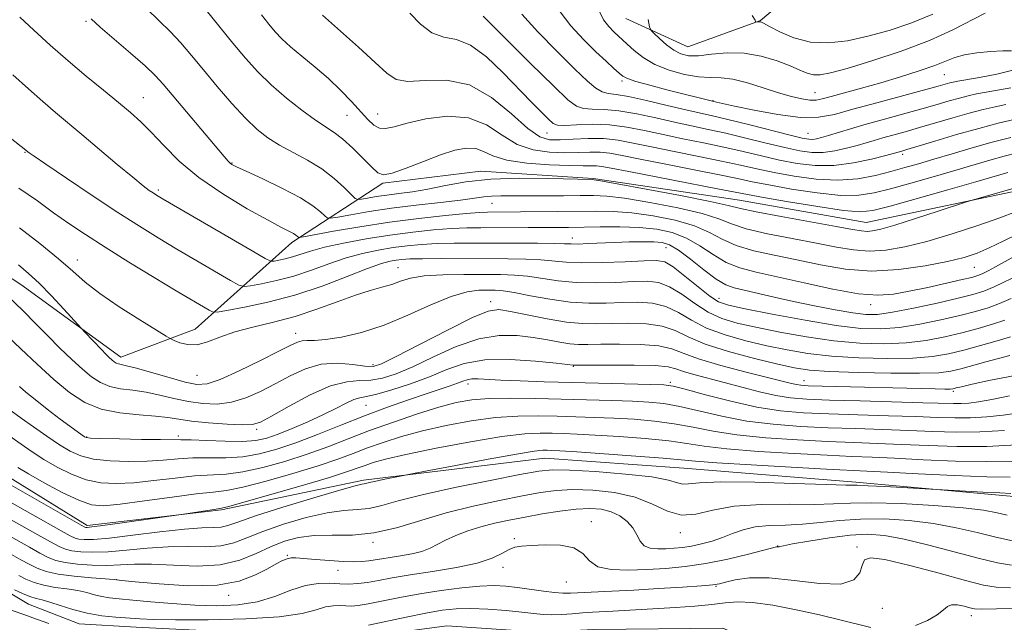
# Model space of a CAD drawing. Extents: x 2134800 to 2137700, y 354800 to 357700.
# Drawn here: x 2135503 to 2135694, y 355654 to 355771 of the extents above; entities that cross this region are included whole.
import ezdxf

# ---------------------------------------------------------------- set-up
doc = ezdxf.new("R2010")
doc.units = 0
doc.header["$MEASUREMENT"] = 0
for name, color, linetype, lineweight in [('DTM HARD BREAKLINE', 7, 'Continuous', 0), ('DTM SPOT ELEVATION', 2, 'Continuous', 13), ('INDEX CONTOUR', 41, 'Continuous', 13), ('INTERMEDIATE CONTOUR', 44, 'Continuous', 0)]:
    doc.layers.add(name, color=color, linetype=linetype, lineweight=lineweight)

msp = doc.modelspace()

# ---------------------------------------------------------------- linework, layer by layer
at = {"layer": 'DTM HARD BREAKLINE'}
for points in [[(2135424.315, 355794.137, 905.905), (2135432.722, 355758.835, 903.665), (2135438.779, 355729.642, 903.105), (2135444.417, 355719.662, 902.685), (2135479.404, 355697.259, 902.265), (2135500.661, 355682.936, 902.825), (2135516.398, 355673.175, 902.335), (2135542.453, 355676.206, 901.845), (2135569.927, 355681.979, 900.305), (2135605.074, 355686.193, 899.045), (2135631.975, 355684.314, 899.045), (2135665.302, 355681.589, 898.345), (2135695.919, 355678.805, 897.645), (2135715.693, 355676.032, 897.365), (2135748.296, 355672.552, 897.925), (2135765.993, 355674.662, 897.575), (2135789.762, 355680.847, 897.155), (2135814.408, 355691.979, 896.455), (2135842.685, 355706.148, 895.825), (2135869.72, 355720.782, 895.265), (2135897.879, 355740.369, 894.425), (2135921.856, 355759.619, 893.515), (2135932.543, 355766.751, 893.025), (2135954.031, 355775.844, 892.745)], [(2135450.194, 355787.569, 917.455), (2135455.647, 355770.058, 917.385), (2135458.916, 355752.983, 916.335), (2135473.263, 355737.356, 914.935), (2135489.136, 355729.249, 914.305), (2135503.588, 355719.904, 915.075), (2135522.972, 355705.836, 916.615), (2135537.345, 355711.22, 918.715), (2135556.057, 355728.049, 925.505), (2135573.677, 355739.541, 931.805), (2135592.704, 355741.887, 930.545), (2135614.471, 355740.428, 930.125), (2135642.817, 355736.215, 930.965), (2135667.302, 355731.918, 930.895), (2135699.274, 355738.651, 929.495), (2135720.977, 355740.089, 929.005), (2135737.701, 355737.313, 928.585), (2135765.533, 355734.538, 928.585), (2135785.5, 355738.112, 927.745), (2135799.746, 355749.289, 927.605), (2135822.572, 355765.724, 927.535), (2135845.204, 355768.873, 927.885), (2135863.386, 355776.755, 927.885)], [(2135678.15, 355627.45, 882.73), (2135665.42, 355642.38, 884.51), (2135639.54, 355653.27, 885.7), (2135614.59, 355653.04, 886.29), (2135604.29, 355652.48, 886.49), (2135586.1, 355653.69, 886.29), (2135568.23, 355651.32, 887.09), (2135525.92, 355653.47, 889.06), (2135514.85, 355654.12, 889.06), (2135505.04, 355657.91, 889.06), (2135499.57, 355661.2, 889.46), (2135491.78, 355666.92, 890.25), (2135485.6, 355673.4, 890.45), (2135471.17, 355683.23, 890.85), (2135463.37, 355688.15, 891.24), (2135435.54, 355700.66, 895.2), (2135419.56, 355711.72, 896.19), (2135413.43, 355720.57, 896.58), (2135402.45, 355742.59, 898.56), (2135391.48, 355782.83, 901.14)], [(2135654.476, 355777.523, 954.275), (2135646.889, 355771.079, 950.075), (2135632.752, 355765.942, 949.025), (2135620.798, 355771.478, 947.345)]]:
    msp.add_polyline3d(points, dxfattribs=at)
at = {"layer": 'DTM SPOT ELEVATION'}
for p in [(2135516.21, 355770.93, 927.8), (2135682.48, 355760.58, 945.1), (2135620.03, 355759.33, 943.7), (2135657.41, 355757.1, 946.9), (2135527.28, 355756.11, 926.8), (2135637.65, 355755.55, 944.1), (2135572.71, 355752.92, 934.8), (2135566.78, 355752.7, 933.1), (2135605.5, 355749.27, 937.2), (2135656.07, 355749.17, 942.9), (2135504.39, 355745.49, 921.9), (2135544.49, 355743.47, 928.1), (2135674.432, 355745.133, 937.615), (2135530.2, 355738.21, 924.3), (2135594.83, 355735.64, 927.14), (2135610.38, 355728.92, 922.67), (2135628.576, 355727.044, 921.165), (2135514.49, 355724.61, 918.6), (2135576.631, 355723.149, 918.785), (2135688.28, 355723.24, 925.1), (2135638.844, 355717.213, 920.675), (2135594.59, 355716.56, 914.52), (2135668.2, 355716.01, 923.5), (2135556.8, 355710.401, 916.615), (2135571.82, 355704.32, 914.42), (2135610.62, 355704.02, 909.9), (2135537.68, 355702.26, 917.1), (2135590.193, 355700.571, 907.445), (2135629.396, 355700.921, 908.285), (2135655.28, 355701.26, 912.73), (2135684.21, 355699.15, 911.7), (2135570.46, 355696.47, 909.05), (2135549.28, 355691.84, 911.7), (2135516.3, 355690.32, 910.1), (2135534.108, 355690.554, 910.385), (2135614.079, 355673.92, 892.465), (2135631.35, 355671.78, 895.54), (2135571.81, 355669.9, 895.71), (2135599.139, 355670.603, 892.185), (2135650.194, 355669.201, 892.045), (2135665.53, 355669.031, 890.225), (2135555.223, 355667.386, 894.145), (2135565, 355664.45, 893.3), (2135596.98, 355665.07, 891.5), (2135522.147, 355662.645, 894.005), (2135609.24, 355662.21, 891.1), (2135638.255, 355661.385, 889.875), (2135543.84, 355659.63, 893.6), (2135670.44, 355657.11, 889.3), (2135687.688, 355655.689, 887.425)]:
    msp.add_point(p, dxfattribs=at)
at = {"layer": 'INDEX CONTOUR'}
for points in [[(2135527.903, 355773.395, 930), (2135530.364, 355771.034, 930), (2135532.518, 355768.93, 930), (2135534.538, 355766.739, 930), (2135536.614, 355764.296, 930), (2135538.939, 355761.482, 930), (2135541.623, 355758.272, 930), (2135544.441, 355755.009, 930), (2135547.081, 355752.131, 930), (2135549.338, 355749.954, 930), (2135551.429, 355748.309, 930), (2135553.676, 355746.908, 930), (2135559.123, 355743.981, 930), (2135561.867, 355742.297, 930), (2135564.281, 355740.447, 930), (2135566.226, 355738.681, 930), (2135567.591, 355737.313, 930), (2135568.355, 355736.57, 930), (2135568.86, 355736.338, 930), (2135569.538, 355736.418, 930), (2135570.732, 355736.637, 930), (2135572.415, 355736.922, 930), (2135574.473, 355737.226, 930), (2135576.814, 355737.523, 930), (2135579.452, 355737.879, 930), (2135582.43, 355738.38, 930), (2135585.816, 355739.065, 930), (2135589.803, 355739.775, 930), (2135594.615, 355740.301, 930), (2135600.255, 355740.498, 930), (2135605.858, 355740.459, 930), (2135614.321, 355740.235, 930), (2135614.63, 355740.207, 930), (2135615.884, 355739.995, 930), (2135619.081, 355739.419, 930), (2135624.732, 355738.379, 930), (2135631.393, 355737.125, 930), (2135637.128, 355735.987, 930), (2135640.62, 355735.201, 930), (2135642.996, 355734.607, 930), (2135646, 355733.946, 930), (2135650.831, 355733.041, 930), (2135661.516, 355731.158, 930), (2135664.704, 355730.582, 930), (2135666.448, 355730.285, 930), (2135667.499, 355730.196, 930), (2135668.567, 355730.279, 930), (2135670.196, 355730.64, 930), (2135672.887, 355731.421, 930), (2135676.864, 355732.674, 930), (2135681.246, 355734.093, 930), (2135686.954, 355735.961, 930), (2135688.128, 355736.327, 930), (2135698.691, 355739.337, 930)], [(2135645.239, 355772.032, 950), (2135645.828, 355771.139, 950), (2135645.896, 355770.858, 950), (2135645.89, 355770.756, 950), (2135645.924, 355770.726, 950), (2135646.454, 355770.813, 950), (2135646.685, 355770.833, 950), (2135646.922, 355770.793, 950), (2135647.441, 355770.549, 950), (2135648.583, 355769.927, 950), (2135650.592, 355768.861, 950), (2135653.322, 355767.691, 950), (2135656.531, 355766.861, 950), (2135660.014, 355766.71, 950), (2135663.725, 355767.159, 950), (2135667.655, 355768.024, 950), (2135671.78, 355769.159, 950), (2135676.007, 355770.572, 950), (2135680.227, 355772.311, 950)], [(2135593.127, 355771.917, 940), (2135597.321, 355767.734, 940), (2135602.326, 355762.763, 940), (2135606.743, 355758.398, 940), (2135609.548, 355755.704, 940), (2135611.203, 355754.43, 940), (2135612.546, 355753.999, 940), (2135614.278, 355753.89, 940), (2135616.568, 355753.821, 940), (2135619.445, 355753.572, 940), (2135622.878, 355752.986, 940), (2135626.579, 355752.185, 940), (2135630.196, 355751.358, 940), (2135633.492, 355750.641, 940), (2135636.69, 355749.963, 940), (2135640.125, 355749.199, 940), (2135644, 355748.272, 940), (2135647.975, 355747.297, 940), (2135651.574, 355746.434, 940), (2135654.458, 355745.823, 940), (2135656.829, 355745.504, 940), (2135659.021, 355745.498, 940), (2135661.287, 355745.796, 940), (2135663.53, 355746.288, 940), (2135665.571, 355746.838, 940), (2135667.299, 355747.341, 940), (2135668.883, 355747.815, 940), (2135670.563, 355748.306, 940), (2135674.902, 355749.517, 940), (2135677.669, 355750.307, 940), (2135684.127, 355752.21, 940), (2135687.264, 355753.098, 940), (2135689.997, 355753.804, 940), (2135692.35, 355754.342, 940), (2135694.412, 355754.757, 940)], [(2135503.206, 355738.587, 920), (2135506.788, 355736.078, 920), (2135509.923, 355733.798, 920), (2135512.893, 355731.696, 920), (2135516.078, 355729.555, 920), (2135519.883, 355727.117, 920), (2135524.512, 355724.243, 920), (2135529.373, 355721.276, 920), (2135533.673, 355718.679, 920), (2135540.022, 355714.909, 920), (2135540.727, 355714.571, 920), (2135541.626, 355714.558, 920), (2135543.491, 355714.858, 920), (2135546.873, 355715.47, 920), (2135551.441, 355716.44, 920), (2135556.644, 355717.82, 920), (2135561.94, 355719.594, 920), (2135566.812, 355721.446, 920), (2135570.753, 355722.99, 920), (2135573.416, 355723.938, 920), (2135575.102, 355724.408, 920), (2135576.268, 355724.619, 920), (2135577.381, 355724.754, 920), (2135578.917, 355724.848, 920), (2135581.36, 355724.898, 920), (2135585.003, 355724.906, 920), (2135597.924, 355724.854, 920), (2135601.411, 355724.805, 920), (2135604.325, 355724.674, 920), (2135609.203, 355724.196, 920), (2135612.274, 355724.065, 920), (2135616.318, 355724.128, 920), (2135620.649, 355724.314, 920), (2135624.326, 355724.508, 920), (2135626.702, 355724.571, 920), (2135628.3, 355724.256, 920), (2135629.941, 355723.285, 920), (2135632.211, 355721.531, 920), (2135634.767, 355719.449, 920), (2135637.035, 355717.64, 920), (2135638.718, 355716.533, 920), (2135640.634, 355715.856, 920), (2135643.882, 355715.162, 920), (2135649.148, 355714.132, 920), (2135655.484, 355712.957, 920), (2135661.532, 355711.956, 920), (2135666.282, 355711.387, 920), (2135670.114, 355711.267, 920), (2135673.755, 355711.554, 920), (2135677.736, 355712.184, 920), (2135681.804, 355713.011, 920), (2135685.506, 355713.871, 920), (2135688.511, 355714.642, 920), (2135690.973, 355715.384, 920), (2135693.164, 355716.2, 920), (2135695.401, 355717.17, 920)], [(2135503.297, 355700.095, 910), (2135504.562, 355699.038, 910), (2135506.331, 355697.579, 910), (2135508.688, 355695.735, 910), (2135511.22, 355693.813, 910), (2135515.897, 355690.357, 910), (2135516.205, 355690.218, 910), (2135517.049, 355690.131, 910), (2135519.092, 355690.056, 910), (2135522.684, 355689.965, 910), (2135526.934, 355689.874, 910), (2135530.638, 355689.816, 910), (2135534.591, 355689.802, 910), (2135536.55, 355689.749, 910), (2135539.578, 355689.618, 910), (2135543.177, 355689.49, 910), (2135546.542, 355689.475, 910), (2135549.098, 355689.67, 910), (2135551.192, 355690.131, 910), (2135553.402, 355690.905, 910), (2135556.143, 355692.002, 910), (2135559.175, 355693.299, 910), (2135562.096, 355694.638, 910), (2135564.573, 355695.872, 910), (2135566.563, 355696.89, 910), (2135568.091, 355697.591, 910), (2135569.27, 355697.94, 910), (2135570.558, 355698.175, 910), (2135572.502, 355698.6, 910), (2135575.461, 355699.442, 910), (2135579.056, 355700.625, 910), (2135582.722, 355701.997, 910), (2135586.079, 355703.387, 910), (2135589.483, 355704.561, 910), (2135593.477, 355705.269, 910), (2135598.335, 355705.354, 910), (2135603.276, 355705.034, 910), (2135607.249, 355704.621, 910), (2135610.587, 355704.229, 910), (2135610.776, 355704.223, 910), (2135617.749, 355704.282, 910), (2135622.387, 355704.273, 910), (2135626.438, 355704.166, 910), (2135628.96, 355703.917, 910), (2135630.485, 355703.531, 910), (2135631.914, 355703.026, 910), (2135633.971, 355702.417, 910), (2135639.811, 355700.877, 910), (2135643.23, 355699.96, 910), (2135646.665, 355699.07, 910), (2135649.848, 355698.349, 910), (2135652.694, 355697.9, 910), (2135655.862, 355697.649, 910), (2135660.194, 355697.484, 910), (2135666.153, 355697.312, 910), (2135678.337, 355696.979, 910), (2135684.26, 355696.803, 910), (2135685.751, 355696.81, 910), (2135687.24, 355696.907, 910), (2135689.108, 355697.152, 910), (2135691.648, 355697.61, 910), (2135695.094, 355698.305, 910)], [(2135500.381, 355678.369, 900), (2135511.369, 355672.141, 900), (2135513.127, 355671.171, 900), (2135514.102, 355670.715, 900), (2135514.826, 355670.531, 900), (2135515.829, 355670.432, 900), (2135517.615, 355670.465, 900), (2135520.685, 355670.733, 900), (2135525.267, 355671.284, 900), (2135530.499, 355671.94, 900), (2135535.245, 355672.463, 900), (2135538.636, 355672.692, 900), (2135540.862, 355672.753, 900), (2135542.373, 355672.849, 900), (2135543.694, 355673.167, 900), (2135545.616, 355673.849, 900), (2135549.002, 355675.021, 900), (2135554.301, 355676.711, 900), (2135560.305, 355678.545, 900), (2135565.393, 355680.049, 900), (2135568.356, 355680.875, 900), (2135569.633, 355681.181, 900), (2135570.072, 355681.253, 900), (2135570.422, 355681.331, 900), (2135571.019, 355681.483, 900), (2135572.097, 355681.731, 900), (2135573.767, 355682.078, 900), (2135582.593, 355683.804, 900), (2135587.842, 355684.817, 900), (2135594.096, 355686.006, 900), (2135599.588, 355687.012, 900), (2135602.983, 355687.564, 900), (2135604.687, 355687.754, 900), (2135605.536, 355687.765, 900), (2135606.366, 355687.737, 900), (2135608.003, 355687.65, 900), (2135611.27, 355687.442, 900), (2135616.582, 355687.08, 900), (2135622.707, 355686.639, 900), (2135628.004, 355686.222, 900), (2135634.248, 355685.627, 900), (2135638.377, 355685.311, 900), (2135645.032, 355684.903, 900), (2135652.807, 355684.47, 900), (2135659.64, 355684.112, 900), (2135667.439, 355683.732, 900), (2135671.448, 355683.521, 900), (2135677.421, 355683.19, 900), (2135684.356, 355682.834, 900), (2135690.678, 355682.594, 900), (2135695.237, 355682.555, 900)], [(2135502.355, 355660.699, 890), (2135503.864, 355660.005, 890), (2135505.324, 355659.413, 890), (2135506.54, 355659.038, 890), (2135507.728, 355658.743, 890), (2135509.208, 355658.329, 890), (2135511.218, 355657.66, 890), (2135513.673, 355656.871, 890), (2135516.407, 355656.164, 890), (2135519.248, 355655.691, 890), (2135521.996, 355655.408, 890), (2135526.598, 355655.065, 890), (2135529.276, 355654.939, 890), (2135533.509, 355654.872, 890), (2135539.875, 355654.895, 890), (2135547.144, 355655.072, 890), (2135553.634, 355655.472, 890), (2135558.069, 355656.114, 890), (2135560.799, 355656.825, 890), (2135562.584, 355657.382, 890), (2135564.059, 355657.625, 890), (2135565.366, 355657.639, 890), (2135566.528, 355657.572, 890), (2135567.619, 355657.556, 890), (2135568.935, 355657.673, 890), (2135570.824, 355657.986, 890), (2135576.961, 355659.224, 890), (2135580.862, 355659.947, 890), (2135584.996, 355660.596, 890), (2135589.006, 355661.107, 890), (2135592.505, 355661.425, 890), (2135595.246, 355661.514, 890), (2135597.521, 355661.406, 890), (2135599.763, 355661.147, 890), (2135604.797, 355660.434, 890), (2135606.978, 355660.161, 890), (2135608.592, 355660.045, 890), (2135610.039, 355660.059, 890), (2135618.041, 355660.44, 890), (2135622.302, 355660.659, 890), (2135627.104, 355660.934, 890), (2135631.755, 355661.224, 890), (2135635.444, 355661.475, 890), (2135637.638, 355661.659, 890), (2135638.909, 355661.856, 890), (2135640.106, 355662.17, 890), (2135641.959, 355662.641, 890), (2135644.726, 355663.034, 890), (2135648.543, 355663.049, 890), (2135653.355, 355662.535, 890), (2135658.328, 355661.931, 890), (2135662.432, 355661.828, 890), (2135664.911, 355662.632, 890), (2135666.094, 355664.01, 890), (2135666.581, 355665.446, 890), (2135667.012, 355666.486, 890), (2135668.19, 355666.916, 890), (2135670.955, 355666.58, 890), (2135675.756, 355665.438, 890), (2135681.472, 355663.901, 890), (2135686.586, 355662.493, 890), (2135690.032, 355661.621, 890), (2135692.538, 355661.222, 890), (2135695.282, 355661.116, 890)]]:
    msp.add_polyline3d(points, dxfattribs=at)
at = {"layer": 'INTERMEDIATE CONTOUR'}
for points in [[(2135539.495, 355773.048, 932), (2135544.669, 355766.686, 932), (2135547.086, 355763.784, 932), (2135549.454, 355761.144, 932), (2135552.043, 355758.596, 932), (2135555.005, 355756.039, 932), (2135558.025, 355753.669, 932), (2135560.674, 355751.754, 932), (2135564.266, 355749.384, 932), (2135565.904, 355748.118, 932), (2135567.858, 355746.334, 932), (2135569.875, 355744.342, 932), (2135571.566, 355742.605, 932), (2135572.715, 355741.512, 932), (2135573.806, 355741.136, 932), (2135575.494, 355741.472, 932), (2135578.219, 355742.452, 932), (2135581.559, 355743.76, 932), (2135584.878, 355745.021, 932), (2135587.663, 355745.911, 932), (2135589.896, 355746.333, 932), (2135591.687, 355746.243, 932), (2135593.226, 355745.655, 932), (2135595.034, 355744.802, 932), (2135597.715, 355743.975, 932), (2135601.605, 355743.404, 932), (2135605.981, 355743.081, 932), (2135609.852, 355742.938, 932), (2135612.473, 355742.904, 932), (2135614.068, 355742.914, 932), (2135615.105, 355742.897, 932), (2135616.119, 355742.777, 932), (2135617.906, 355742.441, 932), (2135621.329, 355741.767, 932), (2135638.531, 355738.458, 932), (2135644.328, 355737.329, 932), (2135647.424, 355736.766, 932), (2135652.301, 355735.919, 932), (2135657.97, 355734.98, 932), (2135662.919, 355734.242, 932), (2135666.14, 355733.956, 932), (2135668.649, 355734.218, 932), (2135671.963, 355735.087, 932), (2135683.13, 355738.252, 932), (2135688.582, 355739.811, 932), (2135694.752, 355741.599, 932)], [(2135550.198, 355772.147, 934), (2135551.617, 355770.374, 934), (2135552.865, 355768.88, 934), (2135554.157, 355767.494, 934), (2135555.804, 355765.975, 934), (2135558.012, 355764.141, 934), (2135560.574, 355762.043, 934), (2135563.176, 355759.795, 934), (2135565.554, 355757.512, 934), (2135567.629, 355755.336, 934), (2135570.776, 355751.867, 934), (2135571.954, 355750.77, 934), (2135573.044, 355750.175, 934), (2135574.229, 355750.103, 934), (2135575.873, 355750.468, 934), (2135578.387, 355751.156, 934), (2135581.997, 355751.984, 934), (2135586.195, 355752.512, 934), (2135590.289, 355752.231, 934), (2135593.764, 355750.841, 934), (2135596.796, 355748.872, 934), (2135599.738, 355747.059, 934), (2135602.843, 355745.973, 934), (2135605.985, 355745.52, 934), (2135608.939, 355745.438, 934), (2135611.531, 355745.494, 934), (2135613.786, 355745.559, 934), (2135615.781, 355745.531, 934), (2135617.687, 355745.319, 934), (2135620.059, 355744.876, 934), (2135623.546, 355744.165, 934), (2135628.491, 355743.19, 934), (2135634.015, 355742.115, 934), (2135638.93, 355741.143, 934), (2135642.431, 355740.416, 934), (2135645.24, 355739.821, 934), (2135648.461, 355739.183, 934), (2135652.857, 355738.399, 934), (2135657.818, 355737.647, 934), (2135662.395, 355737.176, 934), (2135665.924, 355737.18, 934), (2135668.885, 355737.633, 934), (2135672.046, 355738.454, 934), (2135675.954, 355739.55, 934), (2135680.286, 355740.782, 934), (2135684.498, 355741.999, 934), (2135691.306, 355743.999, 934), (2135694.072, 355744.773, 934), (2135696.598, 355745.409, 934)], [(2135562.014, 355772.119, 936), (2135568.974, 355765.912, 936), (2135572.21, 355762.952, 936), (2135574.46, 355760.851, 936), (2135576.296, 355759.647, 936), (2135578.57, 355759.249, 936), (2135581.91, 355759.443, 936), (2135586.046, 355759.503, 936), (2135590.486, 355758.575, 936), (2135594.774, 355756.134, 936), (2135598.617, 355752.955, 936), (2135601.761, 355750.143, 936), (2135604.082, 355748.542, 936), (2135605.99, 355747.958, 936), (2135608.026, 355747.938, 936), (2135610.589, 355748.083, 936), (2135613.505, 355748.204, 936), (2135616.457, 355748.165, 936), (2135619.256, 355747.861, 936), (2135622.212, 355747.311, 936), (2135625.762, 355746.563, 936), (2135630.158, 355745.674, 936), (2135634.906, 355744.731, 936), (2135639.328, 355743.829, 936), (2135642.954, 355743.035, 936), (2135646.152, 355742.313, 936), (2135649.499, 355741.6, 936), (2135653.413, 355740.88, 936), (2135657.666, 355740.313, 936), (2135661.872, 355740.109, 936), (2135665.708, 355740.403, 936), (2135669.122, 355741.047, 936), (2135672.129, 355741.821, 936), (2135674.8, 355742.558, 936), (2135677.441, 355743.312, 936), (2135680.414, 355744.187, 936), (2135683.963, 355745.251, 936), (2135687.861, 355746.399, 936), (2135691.763, 355747.49, 936), (2135695.354, 355748.403, 936)], [(2135578.929, 355772.503, 938), (2135580.969, 355770.327, 938), (2135583.201, 355768.649, 938), (2135585.502, 355767.869, 938), (2135587.955, 355767.372, 938), (2135590.692, 355766.292, 938), (2135593.775, 355764.023, 938), (2135596.964, 355760.992, 938), (2135602.455, 355755.292, 938), (2135604.418, 355753.305, 938), (2135605.807, 355751.926, 938), (2135606.694, 355751.127, 938), (2135607.546, 355750.782, 938), (2135608.926, 355750.741, 938), (2135611.239, 355750.852, 938), (2135614.259, 355750.942, 938), (2135617.601, 355750.838, 938), (2135620.963, 355750.415, 938), (2135624.382, 355749.747, 938), (2135627.979, 355748.96, 938), (2135631.825, 355748.158, 938), (2135635.798, 355747.347, 938), (2135639.727, 355746.514, 938), (2135643.477, 355745.654, 938), (2135647.063, 355744.805, 938), (2135650.537, 355744.017, 938), (2135653.958, 355743.357, 938), (2135657.428, 355742.957, 938), (2135661.057, 355742.965, 938), (2135664.847, 355743.457, 938), (2135668.38, 355744.206, 938), (2135671.126, 355744.911, 938), (2135674.211, 355745.76, 938), (2135675.175, 355746.045, 938), (2135680.6, 355747.686, 938), (2135684.826, 355748.941, 938), (2135689.14, 355750.163, 938), (2135692.914, 355751.142, 938), (2135695.973, 355751.859, 938)], [(2135600.604, 355772.32, 942), (2135603.709, 355768.898, 942), (2135607.453, 355765.068, 942), (2135610.905, 355761.665, 942), (2135613.357, 355759.331, 942), (2135614.979, 355757.96, 942), (2135616.165, 355757.256, 942), (2135617.318, 355756.928, 942), (2135618.876, 355756.701, 942), (2135621.289, 355756.305, 942), (2135624.792, 355755.557, 942), (2135628.775, 355754.623, 942), (2135632.413, 355753.755, 942), (2135637.581, 355752.579, 942), (2135640.524, 355751.884, 942), (2135644.523, 355750.891, 942), (2135652.612, 355748.851, 942), (2135654.959, 355748.288, 942), (2135656.229, 355748.052, 942), (2135656.986, 355748.03, 942), (2135657.726, 355748.135, 942), (2135658.681, 355748.37, 942), (2135660.015, 355748.765, 942), (2135664.299, 355750.082, 942), (2135667.319, 355750.967, 942), (2135670.881, 355751.963, 942), (2135678.133, 355753.956, 942), (2135681.054, 355754.789, 942), (2135683.429, 355755.478, 942), (2135685.388, 355756.032, 942), (2135687.08, 355756.466, 942), (2135688.726, 355756.825, 942), (2135690.565, 355757.164, 942), (2135692.782, 355757.543, 942), (2135695.337, 355758.043, 942)], [(2135608.081, 355772.723, 944), (2135610.093, 355770.064, 944), (2135612.55, 355767.399, 944), (2135614.966, 355765.02, 944), (2135616.944, 355763.156, 944), (2135618.436, 355761.795, 944), (2135619.479, 355760.863, 944), (2135620.202, 355760.263, 944), (2135621.091, 355759.804, 944), (2135622.721, 355759.272, 944), (2135625.447, 355758.519, 944), (2135628.744, 355757.655, 944), (2135638.349, 355755.237, 944), (2135639.473, 355754.982, 944), (2135641.811, 355754.471, 944), (2135645.647, 355753.669, 944), (2135650.243, 355752.833, 944), (2135654.611, 355752.297, 944), (2135658.069, 355752.32, 944), (2135661.169, 355752.872, 944), (2135664.774, 355753.852, 944), (2135669.423, 355755.13, 944), (2135681.28, 355758.34, 944), (2135683.512, 355758.966, 944), (2135684.163, 355759.128, 944), (2135685.102, 355759.308, 944), (2135689.29, 355759.988, 944), (2135692.641, 355760.64, 944), (2135696.486, 355761.619, 944)], [(2135615.576, 355772.963, 946), (2135616.461, 355771.201, 946), (2135617.477, 355769.875, 946), (2135618.453, 355768.881, 946), (2135621.059, 355766.45, 946), (2135622.378, 355765.244, 946), (2135624.133, 355763.877, 946), (2135626.396, 355762.55, 946), (2135629.161, 355761.44, 946), (2135632.114, 355760.624, 946), (2135634.859, 355760.152, 946), (2135637.137, 355760.015, 946), (2135639.224, 355759.963, 946), (2135641.528, 355759.686, 946), (2135644.33, 355758.971, 946), (2135647.385, 355757.996, 946), (2135650.322, 355757.035, 946), (2135652.832, 355756.313, 946), (2135654.862, 355755.855, 946), (2135656.425, 355755.634, 946), (2135657.612, 355755.632, 946), (2135658.825, 355755.856, 946), (2135660.549, 355756.319, 946), (2135666.434, 355757.931, 946), (2135670.156, 355758.989, 946), (2135674.003, 355760.137, 946), (2135677.611, 355761.283, 946), (2135680.601, 355762.327, 946), (2135684.483, 355763.871, 946), (2135686.367, 355764.402, 946), (2135688.799, 355764.799, 946), (2135691.443, 355765.062, 946), (2135693.782, 355765.186, 946), (2135695.502, 355765.212, 946)], [(2135625.102, 355771.258, 948), (2135625.383, 355769.865, 948), (2135625.685, 355769.162, 948), (2135626.266, 355768.545, 948), (2135627.304, 355767.563, 948), (2135628.65, 355766.376, 948), (2135630.074, 355765.296, 948), (2135631.431, 355764.576, 948), (2135632.925, 355764.237, 948), (2135634.845, 355764.245, 948), (2135637.394, 355764.518, 948), (2135640.426, 355764.789, 948), (2135643.71, 355764.744, 948), (2135647.008, 355764.171, 948), (2135650.065, 355763.252, 948), (2135652.619, 355762.267, 948), (2135654.499, 355761.456, 948), (2135655.898, 355760.881, 948), (2135657.098, 355760.563, 948), (2135658.431, 355760.54, 948), (2135660.425, 355760.911, 948), (2135663.659, 355761.792, 948), (2135668.45, 355763.244, 948), (2135674.08, 355765.113, 948), (2135679.568, 355767.189, 948), (2135684.12, 355769.26, 948), (2135690.394, 355772.51, 948)], [(2135503.401, 355771.742, 926), (2135506.096, 355769.2, 926), (2135509.27, 355766.306, 926), (2135512.724, 355763.272, 926), (2135516.247, 355760.298, 926), (2135519.591, 355757.548, 926), (2135522.498, 355755.176, 926), (2135524.813, 355753.246, 926), (2135526.802, 355751.455, 926), (2135528.832, 355749.411, 926), (2135531.245, 355746.823, 926), (2135534.261, 355743.812, 926), (2135538.073, 355740.604, 926), (2135542.695, 355737.435, 926), (2135547.444, 355734.59, 926), (2135551.459, 355732.364, 926), (2135554.097, 355730.956, 926), (2135556.386, 355729.761, 926), (2135556.871, 355729.457, 926), (2135557.165, 355729.225, 926), (2135557.327, 355729.069, 926), (2135557.516, 355729.007, 926), (2135558.304, 355729.118, 926), (2135564.158, 355730.198, 926), (2135569.242, 355731.081, 926), (2135574.961, 355731.97, 926), (2135580.677, 355732.712, 926), (2135585.826, 355733.273, 926), (2135589.865, 355733.649, 926), (2135592.441, 355733.844, 926), (2135593.971, 355733.914, 926), (2135600.366, 355733.947, 926), (2135607.565, 355734.02, 926), (2135614.933, 355734.115, 926), (2135618.307, 355734.055, 926), (2135621.945, 355733.782, 926), (2135626.077, 355733.212, 926), (2135630.298, 355732.36, 926), (2135634.045, 355731.265, 926), (2135636.953, 355729.986, 926), (2135639.445, 355728.659, 926), (2135642.146, 355727.438, 926), (2135645.535, 355726.431, 926), (2135649.532, 355725.548, 926), (2135653.914, 355724.656, 926), (2135658.503, 355723.689, 926), (2135663.307, 355722.872, 926), (2135668.38, 355722.502, 926), (2135673.676, 355722.776, 926), (2135678.758, 355723.494, 926), (2135683.086, 355724.356, 926), (2135686.309, 355725.143, 926), (2135688.815, 355725.958, 926), (2135691.177, 355726.981, 926), (2135693.864, 355728.318, 926), (2135696.915, 355729.765, 926)], [(2135517.196, 355771.368, 928), (2135518.941, 355769.798, 928), (2135524.813, 355764.749, 928), (2135527.631, 355762.276, 928), (2135529.574, 355760.438, 928), (2135531.125, 355758.75, 928), (2135542.947, 355744.711, 928), (2135543.725, 355743.813, 928), (2135544.093, 355743.441, 928), (2135544.467, 355743.173, 928), (2135545.344, 355742.722, 928), (2135547.239, 355741.83, 928), (2135550.431, 355740.343, 928), (2135554.231, 355738.508, 928), (2135557.715, 355736.677, 928), (2135560.158, 355735.144, 928), (2135561.644, 355733.977, 928), (2135562.459, 355733.191, 928), (2135562.935, 355732.789, 928), (2135563.582, 355732.728, 928), (2135564.953, 355732.959, 928), (2135567.468, 355733.42, 928), (2135571.017, 355734.02, 928), (2135575.354, 355734.66, 928), (2135580.164, 355735.255, 928), (2135584.854, 355735.783, 928), (2135588.759, 355736.234, 928), (2135591.425, 355736.602, 928), (2135593.232, 355736.875, 928), (2135594.765, 355737.042, 928), (2135596.539, 355737.102, 928), (2135598.768, 355737.095, 928), (2135601.592, 355737.074, 928), (2135605.036, 355737.078, 928), (2135608.664, 355737.106, 928), (2135611.921, 355737.144, 928), (2135614.498, 355737.158, 928), (2135617.06, 355737.025, 928), (2135620.513, 355736.601, 928), (2135625.404, 355735.796, 928), (2135630.845, 355734.742, 928), (2135635.587, 355733.626, 928), (2135638.786, 355732.593, 928), (2135641.221, 355731.633, 928), (2135644.073, 355730.692, 928), (2135648.183, 355729.736, 928), (2135653.021, 355728.792, 928), (2135657.715, 355727.907, 928), (2135661.603, 355727.135, 928), (2135664.877, 355726.579, 928), (2135667.939, 355726.349, 928), (2135671.161, 355726.541, 928), (2135674.793, 355727.171, 928), (2135679.053, 355728.238, 928), (2135683.991, 355729.697, 928), (2135688.985, 355731.316, 928), (2135693.245, 355732.817, 928), (2135696.282, 355733.991, 928)], [(2135502.035, 355760.549, 924), (2135505.045, 355757.844, 924), (2135507.854, 355755.339, 924), (2135510.289, 355753.239, 924), (2135515.395, 355748.972, 924), (2135522.248, 355743.18, 924), (2135525.245, 355740.669, 924), (2135527.254, 355739.043, 924), (2135528.451, 355738.138, 924), (2135529.175, 355737.643, 924), (2135529.842, 355737.221, 924), (2135531.166, 355736.432, 924), (2135548.355, 355726.392, 924), (2135550.883, 355724.938, 924), (2135551.989, 355724.432, 924), (2135552.622, 355724.443, 924), (2135553.546, 355724.61, 924), (2135554.795, 355724.875, 924), (2135556.218, 355725.253, 924), (2135559.681, 355726.372, 924), (2135562.382, 355727.097, 924), (2135566.087, 355727.906, 924), (2135570.473, 355728.723, 924), (2135575.074, 355729.459, 924), (2135579.482, 355730.041, 924), (2135583.511, 355730.462, 924), (2135587.03, 355730.732, 924), (2135589.992, 355730.865, 924), (2135592.682, 355730.906, 924), (2135601.84, 355730.912, 924), (2135607.308, 355730.94, 924), (2135609.667, 355730.968, 924), (2135615.795, 355731.076, 924), (2135619.608, 355731.085, 924), (2135623.376, 355730.964, 924), (2135626.749, 355730.629, 924), (2135629.751, 355729.977, 924), (2135632.504, 355728.903, 924), (2135635.12, 355727.378, 924), (2135637.67, 355725.685, 924), (2135640.218, 355724.184, 924), (2135642.887, 355723.125, 924), (2135646.043, 355722.304, 924), (2135650.113, 355721.405, 924), (2135655.293, 355720.222, 924), (2135660.858, 355719.002, 924), (2135665.856, 355718.101, 924), (2135669.619, 355717.792, 924), (2135672.631, 355718.002, 924), (2135675.664, 355718.571, 924), (2135679.243, 355719.34, 924), (2135682.903, 355720.148, 924), (2135685.932, 355720.83, 924), (2135687.83, 355721.28, 924), (2135688.942, 355721.61, 924), (2135689.825, 355721.986, 924), (2135690.94, 355722.547, 924), (2135692.357, 355723.304, 924), (2135695.978, 355725.3, 924)], [(2135492.135, 355755.715, 922), (2135505.187, 355745.445, 922), (2135506.143, 355744.768, 922), (2135508.43, 355743.196, 922), (2135512.419, 355740.484, 922), (2135517.389, 355737.141, 922), (2135522.342, 355733.862, 922), (2135526.529, 355731.171, 922), (2135530.189, 355728.909, 922), (2135533.805, 355726.744, 922), (2135537.675, 355724.461, 922), (2135544.189, 355720.651, 922), (2135545.805, 355719.754, 922), (2135546.807, 355719.495, 922), (2135548.057, 355719.65, 922), (2135550.21, 355720.04, 922), (2135553.118, 355720.657, 922), (2135556.431, 355721.537, 922), (2135559.845, 355722.674, 922), (2135563.246, 355723.909, 922), (2135566.567, 355725.043, 922), (2135569.752, 355725.922, 922), (2135572.787, 355726.566, 922), (2135575.671, 355727.039, 922), (2135578.432, 355727.398, 922), (2135581.214, 355727.655, 922), (2135584.195, 355727.815, 922), (2135587.52, 355727.886, 922), (2135591.214, 355727.899, 922), (2135603.675, 355727.877, 922), (2135606.909, 355727.85, 922), (2135608.917, 355727.796, 922), (2135610.21, 355727.746, 922), (2135611.522, 355727.741, 922), (2135613.428, 355727.807, 922), (2135618.596, 355728.041, 922), (2135621.403, 355728.136, 922), (2135624.03, 355728.188, 922), (2135626.219, 355728.179, 922), (2135627.839, 355728.055, 922), (2135629.256, 355727.596, 922), (2135630.962, 355726.542, 922), (2135633.286, 355724.77, 922), (2135635.895, 355722.711, 922), (2135638.291, 355720.931, 922), (2135640.142, 355719.844, 922), (2135641.776, 355719.251, 922), (2135643.684, 355718.798, 922), (2135649.479, 355717.449, 922), (2135653.231, 355716.612, 922), (2135657.33, 355715.756, 922), (2135661.336, 355714.981, 922), (2135664.742, 355714.39, 922), (2135667.269, 355714.079, 922), (2135669.551, 355714.105, 922), (2135672.447, 355714.515, 922), (2135676.51, 355715.309, 922), (2135681.068, 355716.292, 922), (2135685.139, 355717.222, 922), (2135688.021, 355717.935, 922), (2135690.118, 355718.59, 922), (2135692.108, 355719.424, 922), (2135697.203, 355721.896, 922)], [(2135503.32, 355730.867, 918), (2135507.248, 355727.819, 918), (2135510.894, 355724.874, 918), (2135513.66, 355722.471, 918), (2135516.058, 355720.368, 918), (2135518.883, 355718.156, 918), (2135522.633, 355715.581, 918), (2135526.626, 355713.012, 918), (2135531.722, 355709.845, 918), (2135532.605, 355709.34, 918), (2135533.292, 355709.031, 918), (2135534.39, 355708.606, 918), (2135535.915, 355708.239, 918), (2135537.732, 355708.223, 918), (2135539.761, 355708.761, 918), (2135542.127, 355709.675, 918), (2135545.009, 355710.695, 918), (2135548.516, 355711.624, 918), (2135552.487, 355712.562, 918), (2135556.694, 355713.68, 918), (2135560.905, 355715.077, 918), (2135564.881, 355716.556, 918), (2135568.38, 355717.844, 918), (2135571.228, 355718.746, 918), (2135573.517, 355719.375, 918), (2135575.409, 355719.921, 918), (2135577.116, 355720.52, 918), (2135579.054, 355721.105, 918), (2135581.695, 355721.555, 918), (2135585.314, 355721.786, 918), (2135589.418, 355721.852, 918), (2135593.316, 355721.843, 918), (2135596.499, 355721.821, 918), (2135599.179, 355721.732, 918), (2135601.742, 355721.498, 918), (2135607.632, 355720.614, 918), (2135611.122, 355720.278, 918), (2135614.968, 355720.201, 918), (2135618.815, 355720.304, 918), (2135622.228, 355720.457, 918), (2135624.911, 355720.514, 918), (2135627.118, 355720.259, 918), (2135629.241, 355719.462, 918), (2135631.588, 355718.002, 918), (2135634.123, 355716.213, 918), (2135636.729, 355714.541, 918), (2135639.366, 355713.319, 918), (2135642.327, 355712.416, 918), (2135645.986, 355711.59, 918), (2135650.576, 355710.665, 918), (2135655.764, 355709.74, 918), (2135661.075, 355708.984, 918), (2135666.11, 355708.535, 918), (2135670.778, 355708.41, 918), (2135675.062, 355708.593, 918), (2135678.962, 355709.059, 918), (2135682.54, 355709.731, 918), (2135685.872, 355710.52, 918), (2135689.001, 355711.349, 918), (2135691.828, 355712.178, 918), (2135694.219, 355712.976, 918)], [(2135503.111, 355723.686, 916), (2135505.055, 355722.05, 916), (2135507.129, 355720.119, 916), (2135509.524, 355717.668, 916), (2135511.895, 355715.123, 916), (2135515.963, 355710.676, 916), (2135519.175, 355707.29, 916), (2135520.053, 355706.39, 916), (2135520.707, 355705.747, 916), (2135521.211, 355705.281, 916), (2135521.635, 355704.927, 916), (2135522.034, 355704.666, 916), (2135522.461, 355704.491, 916), (2135524.057, 355704.152, 916), (2135525.954, 355703.671, 916), (2135528.908, 355702.828, 916), (2135532.326, 355701.833, 916), (2135535.416, 355700.972, 916), (2135537.659, 355700.511, 916), (2135539.634, 355700.631, 916), (2135542.188, 355701.495, 916), (2135545.865, 355703.145, 916), (2135549.987, 355705.148, 916), (2135553.565, 355706.953, 916), (2135555.87, 355708.131, 916), (2135557.193, 355708.743, 916), (2135558.085, 355708.975, 916), (2135559.053, 355709.01, 916), (2135560.449, 355709.025, 916), (2135562.584, 355709.199, 916), (2135565.673, 355709.691, 916), (2135569.546, 355710.602, 916), (2135573.935, 355712.014, 916), (2135578.552, 355713.918, 916), (2135583.018, 355715.925, 916), (2135586.935, 355717.553, 916), (2135590.002, 355718.447, 916), (2135592.31, 355718.769, 916), (2135594.048, 355718.807, 916), (2135595.459, 355718.785, 916), (2135596.994, 355718.659, 916), (2135599.159, 355718.322, 916), (2135602.291, 355717.719, 916), (2135606.061, 355717.031, 916), (2135609.97, 355716.492, 916), (2135613.618, 355716.273, 916), (2135616.981, 355716.293, 916), (2135620.13, 355716.405, 916), (2135623.121, 355716.456, 916), (2135625.935, 355716.263, 916), (2135628.54, 355715.638, 916), (2135630.964, 355714.472, 916), (2135633.48, 355712.977, 916), (2135636.423, 355711.443, 916), (2135640.014, 355710.105, 916), (2135644.02, 355708.977, 916), (2135648.09, 355708.018, 916), (2135652.004, 355707.197, 916), (2135656.044, 355706.522, 916), (2135660.617, 355706.012, 916), (2135665.939, 355705.684, 916), (2135671.443, 355705.553, 916), (2135676.37, 355705.632, 916), (2135680.188, 355705.934, 916), (2135683.276, 355706.45, 916), (2135686.238, 355707.169, 916), (2135689.491, 355708.056, 916), (2135692.683, 355708.972, 916), (2135695.274, 355709.753, 916)], [(2135501.112, 355717.588, 914), (2135503.926, 355714.878, 914), (2135506.427, 355712.35, 914), (2135508.791, 355709.93, 914), (2135511.144, 355707.574, 914), (2135513.416, 355705.38, 914), (2135515.485, 355703.477, 914), (2135517.286, 355701.972, 914), (2135518.984, 355700.861, 914), (2135520.799, 355700.116, 914), (2135522.901, 355699.682, 914), (2135525.265, 355699.385, 914), (2135527.818, 355699.025, 914), (2135530.492, 355698.461, 914), (2135533.239, 355697.795, 914), (2135536.018, 355697.187, 914), (2135538.798, 355696.791, 914), (2135541.577, 355696.721, 914), (2135544.365, 355697.082, 914), (2135547.168, 355697.937, 914), (2135549.993, 355699.18, 914), (2135552.843, 355700.661, 914), (2135555.729, 355702.21, 914), (2135558.688, 355703.561, 914), (2135561.767, 355704.429, 914), (2135564.936, 355704.63, 914), (2135567.882, 355704.402, 914), (2135570.217, 355704.084, 914), (2135571.799, 355704.015, 914), (2135573.461, 355704.517, 914), (2135576.281, 355705.911, 914), (2135580.915, 355708.325, 914), (2135586.329, 355711.119, 914), (2135591.065, 355713.464, 914), (2135594.101, 355714.719, 914), (2135596.16, 355715.013, 914), (2135598.398, 355714.666, 914), (2135601.658, 355713.983, 914), (2135605.529, 355713.215, 914), (2135609.287, 355712.601, 914), (2135612.407, 355712.315, 914), (2135615.165, 355712.28, 914), (2135618.033, 355712.354, 914), (2135621.33, 355712.398, 914), (2135624.752, 355712.266, 914), (2135627.84, 355711.814, 914), (2135630.34, 355710.943, 914), (2135632.836, 355709.742, 914), (2135636.117, 355708.344, 914), (2135640.663, 355706.89, 914), (2135645.712, 355705.537, 914), (2135650.195, 355704.446, 914), (2135653.432, 355703.73, 914), (2135656.323, 355703.305, 914), (2135660.159, 355703.041, 914), (2135665.767, 355702.833, 914), (2135672.108, 355702.695, 914), (2135677.678, 355702.672, 914), (2135681.381, 355702.799, 914), (2135683.742, 355703.091, 914), (2135685.693, 355703.555, 914), (2135690.48, 355704.881, 914), (2135692.954, 355705.555, 914), (2135695.175, 355706.114, 914)], [(2135501.049, 355709.797, 912), (2135503.54, 355707.428, 912), (2135506.701, 355704.444, 912), (2135509.989, 355701.449, 912), (2135513.006, 355698.949, 912), (2135515.943, 355697.047, 912), (2135519.137, 355695.742, 912), (2135522.778, 355694.996, 912), (2135526.473, 355694.618, 912), (2135529.683, 355694.379, 912), (2135532.075, 355694.094, 912), (2135534.151, 355693.756, 912), (2135536.621, 355693.402, 912), (2135539.936, 355693.071, 912), (2135543.52, 355692.811, 912), (2135546.541, 355692.67, 912), (2135548.471, 355692.73, 912), (2135549.999, 355693.211, 912), (2135552.121, 355694.369, 912), (2135555.519, 355696.301, 912), (2135559.63, 355698.481, 912), (2135563.58, 355700.228, 912), (2135566.703, 355701.054, 912), (2135569.17, 355701.259, 912), (2135571.359, 355701.342, 912), (2135573.63, 355701.728, 912), (2135576.258, 355702.571, 912), (2135579.502, 355703.954, 912), (2135583.497, 355705.856, 912), (2135587.906, 355707.84, 912), (2135592.271, 355709.367, 912), (2135596.218, 355710.036, 912), (2135599.718, 355710.023, 912), (2135602.823, 355709.643, 912), (2135605.574, 355709.173, 912), (2135607.955, 355708.736, 912), (2135609.937, 355708.415, 912), (2135611.592, 355708.269, 912), (2135613.398, 355708.255, 912), (2135615.935, 355708.303, 912), (2135619.54, 355708.34, 912), (2135623.57, 355708.27, 912), (2135627.139, 355707.99, 912), (2135629.681, 355707.422, 912), (2135631.908, 355706.576, 912), (2135634.851, 355705.481, 912), (2135639.175, 355704.199, 912), (2135644.08, 355702.912, 912), (2135652.875, 355700.699, 912), (2135653.828, 355700.482, 912), (2135654.671, 355700.359, 912), (2135656.098, 355700.278, 912), (2135658.829, 355700.195, 912), (2135680.685, 355699.657, 912), (2135682.549, 355699.628, 912), (2135683.601, 355699.631, 912), (2135684.119, 355699.665, 912), (2135684.403, 355699.725, 912), (2135684.793, 355699.827, 912), (2135685.775, 355700.068, 912), (2135687.871, 355700.56, 912), (2135691.443, 355701.357, 912), (2135696.197, 355702.266, 912)], [(2135498.456, 355697.736, 908), (2135503.644, 355693.983, 908), (2135506.009, 355692.296, 908), (2135508.594, 355690.488, 908), (2135511.041, 355688.836, 908), (2135513.128, 355687.559, 908), (2135515.18, 355686.652, 908), (2135517.659, 355686.054, 908), (2135520.869, 355685.709, 908), (2135524.487, 355685.582, 908), (2135528.035, 355685.642, 908), (2135531.159, 355685.845, 908), (2135534.015, 355686.09, 908), (2135536.889, 355686.261, 908), (2135543.257, 355686.312, 908), (2135546.548, 355686.511, 908), (2135549.788, 355687.041, 908), (2135553.143, 355687.938, 908), (2135556.842, 355689.209, 908), (2135561.033, 355690.828, 908), (2135565.553, 355692.638, 908), (2135570.156, 355694.452, 908), (2135574.602, 355696.105, 908), (2135578.66, 355697.535, 908), (2135582.101, 355698.702, 908), (2135586.721, 355700.243, 908), (2135588.139, 355700.743, 908), (2135589.173, 355701.142, 908), (2135590.035, 355701.431, 908), (2135590.949, 355701.587, 908), (2135592.149, 355701.597, 908), (2135596.572, 355701.355, 908), (2135600.304, 355701.202, 908), (2135604.974, 355701.051, 908), (2135610.342, 355700.903, 908), (2135625.618, 355700.529, 908), (2135628.13, 355700.435, 908), (2135629.922, 355700.186, 908), (2135632.295, 355699.584, 908), (2135636.188, 355698.523, 908), (2135641.097, 355697.258, 908), (2135646.158, 355696.135, 908), (2135650.748, 355695.417, 908), (2135655.199, 355695.028, 908), (2135660.083, 355694.809, 908), (2135665.746, 355694.628, 908), (2135671.632, 355694.455, 908), (2135676.959, 355694.287, 908), (2135681.159, 355694.132, 908), (2135684.525, 355694.036, 908), (2135687.563, 355694.057, 908), (2135690.679, 355694.24, 908), (2135693.859, 355694.571, 908), (2135696.989, 355695.022, 908)], [(2135501.245, 355690.637, 906), (2135503.61, 355688.931, 906), (2135505.782, 355687.438, 906), (2135508.043, 355685.997, 906), (2135510.602, 355684.509, 906), (2135513.38, 355683.124, 906), (2135516.226, 355682.052, 906), (2135519.053, 355681.454, 906), (2135522.041, 355681.289, 906), (2135525.431, 355681.467, 906), (2135529.349, 355681.884, 906), (2135533.44, 355682.378, 906), (2135537.227, 355682.772, 906), (2135543.338, 355683.134, 906), (2135546.554, 355683.547, 906), (2135550.43, 355684.392, 906), (2135554.716, 355685.585, 906), (2135559.006, 355686.974, 906), (2135563.017, 355688.435, 906), (2135566.951, 355689.959, 906), (2135571.133, 355691.563, 906), (2135575.744, 355693.232, 906), (2135580.399, 355694.814, 906), (2135584.566, 355696.124, 906), (2135587.917, 355697.025, 906), (2135590.931, 355697.555, 906), (2135594.288, 355697.802, 906), (2135598.492, 355697.85, 906), (2135603.337, 355697.772, 906), (2135618.056, 355697.385, 906), (2135622.031, 355697.257, 906), (2135625.243, 355697.096, 906), (2135628.119, 355696.799, 906), (2135631.223, 355696.244, 906), (2135639.385, 355694.35, 906), (2135644.213, 355693.429, 906), (2135649.319, 355692.788, 906), (2135654.601, 355692.388, 906), (2135659.972, 355692.135, 906), (2135665.34, 355691.944, 906), (2135670.584, 355691.774, 906), (2135675.581, 355691.596, 906), (2135680.263, 355691.4, 906), (2135684.789, 355691.269, 906), (2135689.376, 355691.304, 906), (2135694.117, 355691.573, 906)], [(2135502.97, 355684.388, 904), (2135505.044, 355683.158, 904), (2135508.075, 355681.46, 904), (2135511.58, 355679.596, 904), (2135514.793, 355678.051, 904), (2135517.238, 355677.199, 904), (2135519.594, 355676.996, 904), (2135522.828, 355677.293, 904), (2135527.54, 355677.923, 904), (2135532.864, 355678.666, 904), (2135537.566, 355679.283, 904), (2135540.82, 355679.634, 904), (2135543.418, 355679.956, 904), (2135546.56, 355680.584, 904), (2135551.073, 355681.743, 904), (2135556.289, 355683.232, 904), (2135561.171, 355684.739, 904), (2135564.949, 355686.025, 904), (2135567.934, 355687.139, 904), (2135570.709, 355688.197, 904), (2135573.773, 355689.294, 904), (2135577.292, 355690.417, 904), (2135581.351, 355691.53, 904), (2135585.958, 355692.583, 904), (2135590.811, 355693.478, 904), (2135595.534, 355694.105, 904), (2135599.835, 355694.392, 904), (2135603.768, 355694.429, 904), (2135607.473, 355694.348, 904), (2135611.082, 355694.252, 904), (2135614.705, 355694.14, 904), (2135618.444, 355693.986, 904), (2135622.356, 355693.758, 904), (2135626.315, 355693.412, 904), (2135630.15, 355692.903, 904), (2135633.803, 355692.213, 904), (2135637.673, 355691.442, 904), (2135642.268, 355690.723, 904), (2135647.89, 355690.16, 904), (2135654.003, 355689.749, 904), (2135659.862, 355689.46, 904), (2135664.933, 355689.26, 904), (2135669.536, 355689.093, 904), (2135674.203, 355688.904, 904), (2135679.349, 355688.667, 904), (2135684.915, 355688.487, 904), (2135690.725, 355688.501, 904), (2135696.525, 355688.792, 904)], [(2135500.313, 355681.757, 902), (2135515.261, 355673.267, 902), (2135515.985, 355672.87, 902), (2135516.172, 355672.796, 902), (2135516.407, 355672.794, 902), (2135517.302, 355672.89, 902), (2135519.473, 355673.174, 902), (2135523.224, 355673.693, 902), (2135535.56, 355675.45, 902), (2135540.996, 355676.261, 902), (2135542.149, 355676.444, 902), (2135543.613, 355676.795, 902), (2135546.566, 355677.62, 902), (2135551.715, 355679.094, 902), (2135557.863, 355680.879, 902), (2135563.336, 355682.504, 902), (2135566.88, 355683.616, 902), (2135568.917, 355684.319, 902), (2135570.286, 355684.832, 902), (2135571.801, 355685.356, 902), (2135574.185, 355686.02, 902), (2135578.137, 355686.935, 902), (2135583.999, 355688.141, 902), (2135590.691, 355689.402, 902), (2135596.78, 355690.407, 902), (2135601.178, 355690.933, 902), (2135604.199, 355691.086, 902), (2135606.504, 355691.056, 902), (2135608.724, 355690.994, 902), (2135611.354, 355690.895, 902), (2135614.857, 355690.714, 902), (2135619.469, 355690.419, 902), (2135624.511, 355690.026, 902), (2135629.077, 355689.563, 902), (2135632.611, 355689.058, 902), (2135635.96, 355688.535, 902), (2135640.322, 355688.017, 902), (2135646.461, 355687.532, 902), (2135653.405, 355687.11, 902), (2135659.751, 355686.786, 902), (2135664.526, 355686.575, 902), (2135668.488, 355686.412, 902), (2135672.826, 355686.213, 902), (2135678.385, 355685.929, 902), (2135684.636, 355685.661, 902), (2135690.702, 355685.547, 902), (2135695.881, 355685.673, 902)], [(2135499.609, 355675.462, 898), (2135506.87, 355671.345, 898), (2135509.314, 355669.975, 898), (2135510.993, 355669.075, 898), (2135512.218, 355668.561, 898), (2135513.48, 355668.266, 898), (2135515.196, 355668.062, 898), (2135517.502, 355667.979, 898), (2135520.457, 355668.088, 898), (2135524.059, 355668.413, 898), (2135528.042, 355668.805, 898), (2135532.078, 355669.065, 898), (2135535.876, 355669.077, 898), (2135539.308, 355669.035, 898), (2135542.287, 355669.21, 898), (2135544.83, 355669.811, 898), (2135547.377, 355670.789, 898), (2135550.474, 355672.034, 898), (2135554.459, 355673.41, 898), (2135558.836, 355674.692, 898), (2135562.9, 355675.633, 898), (2135566.128, 355676.078, 898), (2135568.711, 355676.256, 898), (2135571.022, 355676.491, 898), (2135573.48, 355677.046, 898), (2135576.694, 355677.938, 898), (2135581.32, 355679.123, 898), (2135587.642, 355680.521, 898), (2135594.468, 355681.913, 898), (2135600.234, 355683.044, 898), (2135603.907, 355683.718, 898), (2135606.582, 355683.974, 898), (2135609.887, 355683.909, 898), (2135614.926, 355683.615, 898), (2135620.729, 355683.153, 898), (2135625.804, 355682.579, 898), (2135629.033, 355681.965, 898), (2135630.792, 355681.445, 898), (2135631.83, 355681.172, 898), (2135632.936, 355681.231, 898), (2135635.055, 355681.456, 898), (2135639.174, 355681.62, 898), (2135645.77, 355681.554, 898), (2135653.285, 355681.341, 898), (2135659.651, 355681.126, 898), (2135663.412, 355681.017, 898), (2135665.557, 355680.967, 898), (2135667.686, 355680.892, 898), (2135670.949, 355680.733, 898), (2135689.937, 355679.662, 898), (2135693.251, 355679.487, 898), (2135695.362, 355679.392, 898)], [(2135498.843, 355672.551, 896), (2135505.215, 355668.943, 896), (2135507.259, 355667.81, 896), (2135508.86, 355666.979, 896), (2135510.335, 355666.407, 896), (2135512.133, 355666.002, 896), (2135514.564, 355665.692, 896), (2135517.388, 355665.494, 896), (2135520.229, 355665.442, 896), (2135522.85, 355665.542, 896), (2135525.586, 355665.669, 896), (2135528.911, 355665.668, 896), (2135533.115, 355665.463, 896), (2135537.755, 355665.317, 896), (2135542.201, 355665.571, 896), (2135545.966, 355666.454, 896), (2135549.138, 355667.729, 896), (2135551.946, 355669.046, 896), (2135554.616, 355670.109, 896), (2135557.366, 355670.839, 896), (2135560.407, 355671.216, 896), (2135563.899, 355671.28, 896), (2135567.789, 355671.33, 896), (2135571.972, 355671.73, 896), (2135576.369, 355672.728, 896), (2135585.965, 355675.621, 896), (2135591.189, 355676.946, 896), (2135596.28, 355678.05, 896), (2135600.736, 355678.926, 896), (2135604.249, 355679.57, 896), (2135607.289, 355679.976, 896), (2135610.516, 355680.138, 896), (2135614.395, 355680.035, 896), (2135618.592, 355679.576, 896), (2135622.574, 355678.659, 896), (2135625.946, 355677.291, 896), (2135628.847, 355675.933, 896), (2135631.554, 355675.157, 896), (2135634.361, 355675.345, 896), (2135637.641, 355676.115, 896), (2135641.785, 355676.894, 896), (2135646.965, 355677.246, 896), (2135652.46, 355677.287, 896), (2135657.33, 355677.269, 896), (2135660.991, 355677.378, 896), (2135664.279, 355677.531, 896), (2135668.389, 355677.578, 896), (2135674.087, 355677.406, 896), (2135680.447, 355677.054, 896), (2135686.115, 355676.6, 896), (2135690.079, 355676.113, 896), (2135692.687, 355675.631, 896), (2135694.63, 355675.187, 896)], [(2135498.106, 355669.621, 894), (2135503.561, 355666.542, 894), (2135505.204, 355665.644, 894), (2135506.725, 355664.883, 894), (2135508.451, 355664.253, 894), (2135510.783, 355663.737, 894), (2135513.924, 355663.323, 894), (2135517.263, 355663.009, 894), (2135521.632, 355662.672, 894), (2135523.125, 355662.535, 894), (2135525.743, 355662.27, 894), (2135530.337, 355661.838, 894), (2135536.043, 355661.505, 894), (2135541.571, 355661.616, 894), (2135545.896, 355662.394, 894), (2135549.053, 355663.581, 894), (2135551.34, 355664.797, 894), (2135553.028, 355665.733, 894), (2135554.267, 355666.364, 894), (2135555.176, 355666.738, 894), (2135555.921, 355666.9, 894), (2135556.847, 355666.895, 894), (2135560.651, 355666.572, 894), (2135563.378, 355666.363, 894), (2135565.985, 355666.205, 894), (2135568.053, 355666.148, 894), (2135569.649, 355666.188, 894), (2135570.964, 355666.308, 894), (2135572.188, 355666.491, 894), (2135573.511, 355666.725, 894), (2135575.125, 355666.997, 894), (2135577.132, 355667.304, 894), (2135579.29, 355667.678, 894), (2135581.268, 355668.159, 894), (2135582.846, 355668.775, 894), (2135585.819, 355670.341, 894), (2135587.808, 355671.231, 894), (2135590.151, 355672.116, 894), (2135592.702, 355672.925, 894), (2135595.357, 355673.611, 894), (2135598.169, 355674.216, 894), (2135601.237, 355674.807, 894), (2135604.591, 355675.421, 894), (2135607.995, 355675.978, 894), (2135611.146, 355676.367, 894), (2135613.812, 355676.495, 894), (2135616.041, 355676.325, 894), (2135617.949, 355675.836, 894), (2135619.624, 355675.024, 894), (2135621.036, 355673.953, 894), (2135622.123, 355672.702, 894), (2135622.88, 355671.372, 894), (2135623.525, 355670.146, 894), (2135624.331, 355669.226, 894), (2135625.499, 355668.754, 894), (2135626.947, 355668.627, 894), (2135628.525, 355668.676, 894), (2135630.116, 355668.771, 894), (2135631.757, 355668.926, 894), (2135633.52, 355669.187, 894), (2135635.45, 355669.593, 894), (2135637.474, 355670.143, 894), (2135639.491, 355670.825, 894), (2135641.449, 355671.604, 894), (2135643.496, 355672.347, 894), (2135645.826, 355672.896, 894), (2135648.583, 355673.154, 894), (2135651.688, 355673.26, 894), (2135655.01, 355673.412, 894), (2135658.465, 355673.745, 894), (2135662.163, 355674.142, 894), (2135666.261, 355674.421, 894), (2135670.839, 355674.432, 894), (2135675.656, 355674.148, 894), (2135680.395, 355673.574, 894), (2135684.791, 355672.741, 894), (2135688.8, 355671.791, 894), (2135692.431, 355670.894, 894), (2135695.675, 355670.187, 894)], [(2135503.149, 355663.479, 892), (2135504.54, 355662.791, 892), (2135506.157, 355662.129, 892), (2135508.054, 355661.575, 892), (2135510.232, 355661.18, 892), (2135512.496, 355660.876, 892), (2135514.598, 355660.563, 892), (2135516.358, 355660.173, 892), (2135517.865, 355659.758, 892), (2135519.274, 355659.401, 892), (2135520.768, 355659.156, 892), (2135522.646, 355658.961, 892), (2135525.237, 355658.725, 892), (2135528.745, 355658.387, 892), (2135532.89, 355658.019, 892), (2135537.268, 355657.725, 892), (2135541.534, 355657.61, 892), (2135545.575, 355657.791, 892), (2135549.34, 355658.385, 892), (2135552.785, 355659.427, 892), (2135555.904, 355660.611, 892), (2135558.704, 355661.549, 892), (2135561.192, 355661.959, 892), (2135563.398, 355661.982, 892), (2135565.359, 355661.868, 892), (2135567.129, 355661.827, 892), (2135568.854, 355661.912, 892), (2135570.698, 355662.138, 892), (2135572.844, 355662.514, 892), (2135575.528, 355663.012, 892), (2135579.002, 355663.602, 892), (2135583.345, 355664.259, 892), (2135587.939, 355665.004, 892), (2135591.993, 355665.867, 892), (2135594.907, 355666.844, 892), (2135596.849, 355667.794, 892), (2135598.179, 355668.542, 892), (2135599.27, 355668.966, 892), (2135600.536, 355669.164, 892), (2135602.405, 355669.288, 892), (2135605.112, 355669.419, 892), (2135608.124, 355669.359, 892), (2135610.718, 355668.841, 892), (2135612.415, 355667.719, 892), (2135613.718, 355666.345, 892), (2135615.376, 355665.19, 892), (2135617.947, 355664.612, 892), (2135621.235, 355664.505, 892), (2135624.855, 355664.644, 892), (2135628.51, 355664.863, 892), (2135632.261, 355665.212, 892), (2135636.257, 355665.797, 892), (2135640.514, 355666.665, 892), (2135644.511, 355667.623, 892), (2135649.986, 355669.042, 892), (2135650.158, 355669.066, 892), (2135650.374, 355669.044, 892), (2135650.466, 355669.049, 892), (2135650.616, 355669.096, 892), (2135651.289, 355669.252, 892), (2135653.05, 355669.594, 892), (2135656.229, 355670.156, 892), (2135660.228, 355670.784, 892), (2135664.216, 355671.278, 892), (2135667.615, 355671.463, 892), (2135670.869, 355671.243, 892), (2135674.675, 355670.548, 892), (2135679.469, 355669.375, 892), (2135689.283, 355666.758, 892), (2135692.787, 355665.923, 892), (2135695.487, 355665.456, 892)], [(2135570.949, 355653.834, 888), (2135578.195, 355655.41, 888), (2135582.05, 355656.206, 888), (2135585.168, 355656.758, 888), (2135587.871, 355657.049, 888), (2135590.713, 355657.101, 888), (2135594.065, 355656.949, 888), (2135597.563, 355656.673, 888), (2135600.655, 355656.365, 888), (2135602.956, 355656.107, 888), (2135604.729, 355655.934, 888), (2135606.403, 355655.874, 888), (2135608.305, 355655.937, 888), (2135610.36, 355656.076, 888), (2135612.392, 355656.229, 888), (2135614.287, 355656.349, 888), (2135618.22, 355656.556, 888), (2135630.38, 355657.274, 888), (2135634.129, 355657.531, 888), (2135637.435, 355657.838, 888), (2135640.011, 355658.176, 888), (2135642.385, 355658.385, 888), (2135645.287, 355658.274, 888), (2135649.216, 355657.714, 888), (2135653.758, 355656.837, 888), (2135658.268, 355655.842, 888), (2135662.216, 355654.899, 888), (2135668.247, 355653.402, 888)], [(2135676.861, 355653.759, 888), (2135679.202, 355654.781, 888), (2135681.104, 355655.861, 888), (2135682.288, 355656.792, 888), (2135683.054, 355657.466, 888), (2135683.85, 355657.805, 888), (2135684.994, 355657.772, 888), (2135686.296, 355657.511, 888), (2135687.442, 355657.208, 888), (2135688.33, 355657.017, 888), (2135689.722, 355656.951, 888), (2135692.592, 355656.989, 888), (2135697.485, 355657.106, 888)], [(2135501.695, 355656.74, 888), (2135504.138, 355655.9, 888), (2135506.627, 355655.03, 888), (2135509.008, 355654.177, 888)]]:
    msp.add_polyline3d(points, dxfattribs=at)

doc.saveas('drawing.dxf')
